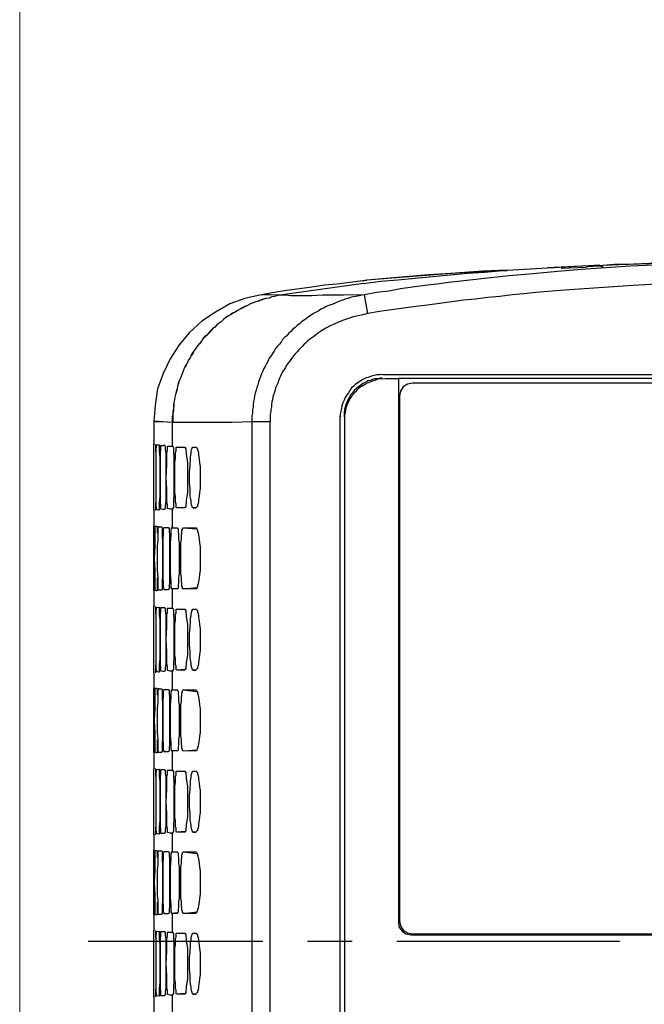
# Model space of a CAD drawing. Units: inches. Extents: x -2049 to 3731, y -2296 to 3484.
# Drawn here: x 391 to 440, y 280 to 358 of the extents above; entities that cross this region are included whole.
import ezdxf

# ---------------------------------------------------------------- set-up
doc = ezdxf.new("R2010")
doc.units = ezdxf.units.IN
doc.header["$MEASUREMENT"] = 0
doc.layers.add('Layer 1', color=7, linetype='Continuous')

msp = doc.modelspace()

# ---------------------------------------------------------------- linework, layer by layer
at = {"layer": 'Layer 1', "lineweight": 0}
msp.add_lwpolyline([(390.79, 3483.528), (390.79, -2296.034)], dxfattribs=at)
at = {"layer": 'Layer 1', "color": 7, "lineweight": 25, "true_color": 0xffffff}
for points in [[(435.459, 338.155), (437.872, 338.239), (440.286, 338.324), (442.74, 338.409), (445.153, 338.451), (447.566, 338.494), (449.979, 338.579), (454.848, 338.62)], [(440.92, 338.366), (439.057, 338.282), (437.534, 338.239), (436.306, 338.155)], [(417.806, 336.758), (419.161, 336.927), (420.516, 337.054), (421.87, 337.181), (423.225, 337.308), (424.622, 337.436), (425.976, 337.562), (427.331, 337.647), (428.728, 337.773)], [(440.666, 338.197), (438.761, 338.112), (436.857, 337.985), (434.952, 337.859), (433.046, 337.689), (431.141, 337.52), (430.21, 337.436), (429.236, 337.35), (428.305, 337.265), (427.331, 337.139), (426.4, 337.054), (425.469, 336.927), (424.495, 336.842), (423.563, 336.715), (422.632, 336.589), (421.659, 336.461), (420.727, 336.335), (419.795, 336.166), (418.822, 336.038), (417.891, 335.869)], [(429.109, 337.816), (427.162, 337.732), (425.384, 337.604), (418.06, 337.012)], [(429.109, 337.816), (422.929, 337.436)], [(428.728, 337.773), (429.109, 337.773)], [(428.728, 337.773), (429.109, 337.773)], [(435.459, 338.155), (429.109, 337.773)], [(429.109, 337.816), (429.998, 337.859), (432.284, 337.985)], [(435.459, 338.155), (432.284, 337.985)], [(435.247, 338.027), (433.343, 337.943)], [(435.459, 338.07), (435.247, 338.027)], [(435.459, 338.07), (435.247, 338.027)], [(436.391, 338.197), (435.459, 338.155)], [(436.391, 338.112), (435.459, 338.07)], [(436.687, 338.027), (436.391, 338.155)], [(436.602, 338.112), (436.391, 338.112)], [(436.602, 338.112), (436.391, 338.112)], [(417.764, 336.969), (416.748, 336.842), (415.732, 336.715), (414.758, 336.631), (413.743, 336.461), (412.769, 336.335), (411.753, 336.207), (410.779, 336.038), (409.763, 335.869)], [(422.929, 337.436), (418.06, 337.012)], [(417.806, 336.758), (411.245, 335.827)], [(440.878, 336.715), (438.973, 336.589), (437.068, 336.461), (435.163, 336.335), (433.258, 336.207), (431.353, 336.038), (430.422, 335.954), (429.49, 335.869), (428.517, 335.742), (427.585, 335.657), (426.612, 335.53), (425.68, 335.445), (424.749, 335.319), (423.776, 335.191), (422.844, 335.065), (421.913, 334.937), (420.981, 334.81), (420.008, 334.684), (419.076, 334.557), (418.145, 334.387)], [(409.763, 335.869), (408.493, 335.573), (407.308, 335.149), (406.167, 334.513), (405.106, 333.794), (404.132, 332.905), (403.329, 331.932), (402.607, 330.831), (402.056, 329.688), (401.632, 328.46), (401.426, 327.191), (401.34, 325.921)], [(411.245, 335.827), (411.033, 335.784), (410.821, 335.742), (410.609, 335.699), (410.398, 335.615), (410.144, 335.573), (409.933, 335.53), (409.72, 335.445), (409.509, 335.36), (409.34, 335.319), (409.128, 335.234), (408.917, 335.149), (408.704, 335.022), (408.493, 334.937), (408.281, 334.852), (408.112, 334.726), (407.9, 334.641), (407.731, 334.513), (407.52, 334.429), (407.35, 334.302), (407.138, 334.175), (406.969, 334.048), (406.799, 333.922), (406.631, 333.752), (406.46, 333.625), (406.293, 333.499), (406.121, 333.329), (405.955, 333.202), (405.783, 333.032), (405.617, 332.863), (405.485, 332.694), (405.319, 332.567), (405.192, 332.398), (405.066, 332.228), (404.894, 332.016), (404.768, 331.847), (404.642, 331.677), (404.516, 331.509), (404.384, 331.297), (404.258, 331.127), (404.177, 330.915), (404.046, 330.747), (403.966, 330.534), (403.834, 330.323), (403.753, 330.154), (403.667, 329.943), (403.581, 329.731), (403.495, 329.519), (403.415, 329.307), (403.329, 329.096), (403.243, 328.884), (403.203, 328.673), (403.157, 328.46), (403.077, 328.249), (403.031, 328.037), (402.991, 327.826), (402.945, 327.614), (402.905, 327.402), (402.865, 327.148), (402.865, 326.936), (402.819, 326.725), (402.819, 326.513), (402.779, 326.301), (402.779, 325.836)], [(411.245, 335.827), (411.033, 335.784), (410.821, 335.742), (410.609, 335.699), (410.398, 335.615), (410.186, 335.573), (409.975, 335.53), (409.763, 335.445), (409.551, 335.36), (409.34, 335.319), (409.128, 335.234), (408.917, 335.149), (408.704, 335.022), (408.535, 334.937), (408.324, 334.852), (408.112, 334.726), (407.943, 334.641), (407.731, 334.513), (407.562, 334.429), (407.35, 334.302), (407.181, 334.175), (406.969, 334.048), (406.799, 333.922), (406.631, 333.752), (406.46, 333.625), (406.293, 333.499), (406.121, 333.329), (405.955, 333.202), (405.823, 333.032), (405.657, 332.863), (405.485, 332.694), (405.359, 332.567), (405.192, 332.398), (405.066, 332.228), (404.934, 332.016), (404.768, 331.847), (404.642, 331.677), (404.516, 331.509), (404.43, 331.297), (404.304, 331.127), (404.177, 330.915), (404.046, 330.747), (403.966, 330.534), (403.879, 330.323), (403.753, 330.154), (403.667, 329.943), (403.581, 329.731), (403.495, 329.519), (403.415, 329.307), (403.329, 329.096), (403.283, 328.884), (403.203, 328.673), (403.157, 328.46), (403.117, 328.249), (403.031, 328.037), (402.991, 327.826), (402.945, 327.614), (402.905, 327.402), (402.905, 327.148), (402.865, 326.936), (402.865, 326.725), (402.819, 326.513), (402.819, 325.836)], [(417.891, 335.869), (417.68, 335.827), (417.467, 335.784), (417.213, 335.742), (417.002, 335.699), (416.79, 335.657), (416.579, 335.573), (416.367, 335.53), (416.155, 335.445), (415.944, 335.36), (415.732, 335.276), (415.52, 335.191), (415.309, 335.107), (415.097, 335.022), (414.885, 334.937), (414.674, 334.81), (414.462, 334.726), (414.292, 334.599), (414.081, 334.513), (413.869, 334.387), (413.7, 334.26), (413.488, 334.133), (413.319, 334.006), (413.15, 333.879), (412.938, 333.752), (412.769, 333.583), (412.599, 333.456), (412.43, 333.286), (412.261, 333.16), (412.091, 332.99), (411.922, 332.821), (411.795, 332.652), (411.625, 332.524), (411.456, 332.355), (411.33, 332.144), (411.202, 331.974), (411.033, 331.805), (410.906, 331.635), (410.779, 331.424), (410.652, 331.254), (410.525, 331.043), (410.398, 330.873), (410.313, 330.662), (410.186, 330.45), (410.102, 330.28), (409.975, 330.069), (409.89, 329.857), (409.805, 329.646), (409.72, 329.434), (409.636, 329.222), (409.551, 329.01), (409.509, 328.799), (409.424, 328.587), (409.382, 328.376), (409.297, 328.121), (409.255, 327.91), (409.213, 327.698), (409.17, 327.487), (409.128, 327.233), (409.128, 327.021), (409.086, 326.809), (409.086, 326.555), (409.043, 326.344), (409.043, 325.878)], [(411.245, 335.827), (410.44, 335.869), (409.763, 335.869)], [(411.245, 335.827), (409.763, 335.869)], [(417.891, 335.869), (416.24, 335.827), (414.589, 335.827), (413.743, 335.784), (412.091, 335.784), (411.668, 335.827), (411.245, 335.827)], [(418.145, 334.387), (417.891, 335.869)], [(418.145, 334.387), (417.764, 334.302), (417.383, 334.218), (417.002, 334.133), (416.621, 334.006), (416.24, 333.879), (415.901, 333.752), (415.563, 333.583), (415.181, 333.414), (414.843, 333.244), (414.504, 333.032), (414.208, 332.821), (414.038, 332.694), (413.869, 332.567), (413.743, 332.482), (413.573, 332.355), (413.403, 332.228), (413.277, 332.101), (413.15, 331.974), (412.98, 331.805), (412.854, 331.677), (412.726, 331.551), (412.599, 331.381), (412.472, 331.254), (412.345, 331.086), (412.218, 330.958), (412.091, 330.789), (412.007, 330.619), (411.879, 330.492), (411.753, 330.323), (411.668, 330.154), (411.583, 329.985), (411.456, 329.815), (411.372, 329.646), (411.287, 329.477), (411.202, 329.307), (411.118, 329.096), (411.075, 328.926), (410.991, 328.757), (410.906, 328.545), (410.863, 328.376), (410.821, 328.206), (410.737, 327.995), (410.694, 327.826), (410.652, 327.614), (410.609, 327.444), (410.567, 327.233), (410.567, 327.064), (410.525, 326.852), (410.525, 326.682), (410.483, 326.471), (410.483, 325.878)], [(419.33, 329.604), (419.119, 329.561), (418.865, 329.561), (418.653, 329.519), (418.442, 329.477), (418.229, 329.392), (417.975, 329.307), (417.806, 329.222), (417.595, 329.096), (417.383, 328.968), (417.213, 328.841), (417.044, 328.673), (416.875, 328.545), (416.748, 328.334), (416.621, 328.164), (416.494, 327.995), (416.367, 327.783), (416.283, 327.572), (416.197, 327.36), (416.113, 327.148), (416.07, 326.936), (416.028, 326.682), (415.986, 326.471), (415.986, 326.259)], [(418.356, 329.138), (418.145, 329.096), (417.975, 328.968), (417.764, 328.884), (417.595, 328.757), (417.425, 328.63), (417.256, 328.502), (417.087, 328.334), (416.959, 328.164), (416.79, 327.995), (416.706, 327.826), (416.579, 327.614), (416.494, 327.402), (416.409, 327.191)], [(418.949, 329.222), (418.314, 329.01)], [(419.288, 329.307), (419.119, 329.307), (418.907, 329.265), (418.737, 329.265), (418.568, 329.222), (418.356, 329.138)], [(419.542, 329.265), (418.949, 329.222)], [(419.33, 329.604), (660.461, 329.604)], [(419.33, 329.604), (419.33, 329.561)], [(420.558, 329.265), (419.542, 329.265)], [(420.558, 329.307), (659.233, 329.307)], [(420.558, 329.265), (420.558, 286.551)], [(417.722, 328.714), (417.595, 328.63), (417.425, 328.502), (417.298, 328.376), (417.171, 328.249)], [(417.722, 328.714), (417.849, 328.799), (418.103, 328.926)], [(418.314, 329.01), (418.103, 328.926)], [(421.659, 328.926), (421.278, 328.841), (420.939, 328.63), (420.727, 328.291), (420.642, 327.91)], [(657.879, 328.926), (421.659, 328.926)], [(416.959, 327.995), (416.833, 327.826), (416.706, 327.656), (416.621, 327.444), (416.536, 327.233)], [(417.171, 328.249), (416.959, 327.995)], [(420.642, 327.91), (420.642, 286.635)], [(416.409, 327.191), (416.367, 327.021), (416.325, 326.852), (416.283, 326.64), (416.283, 326.259)], [(416.451, 327.021), (416.409, 326.809), (416.367, 326.597), (416.325, 326.386), (416.325, 326.174)], [(416.536, 327.233), (416.451, 327.021)], [(415.986, 326.259), (415.986, 326.301)], [(415.986, 250.186), (415.986, 326.259)], [(416.325, 326.174), (416.325, 326.047)], [(416.325, 326.047), (416.325, 249.889)], [(402.819, 325.836), (401.976, 325.878), (401.466, 325.878), (401.34, 325.921)], [(402.779, 325.836), (401.34, 325.921)], [(401.34, 325.921), (401.34, 324.1)], [(402.779, 325.836), (402.779, 323.973)], [(409.043, 325.878), (407.477, 325.836), (402.819, 325.836)], [(410.483, 325.878), (409.043, 325.878)], [(409.043, 325.878), (409.043, 250.186)], [(410.483, 249.763), (410.483, 325.878)], [(401.34, 324.1), (401.34, 324.142)], [(401.34, 324.1), (401.34, 324.058)], [(401.34, 318.935), (401.34, 324.058)], [(401.466, 324.1), (401.466, 323.508)], [(401.552, 318.977), (401.552, 319.104), (401.506, 319.274), (401.506, 323.761), (401.552, 323.888), (401.552, 324.058)], [(401.552, 324.058), (401.718, 324.058)], [(401.718, 324.058), (401.764, 324.058), (401.764, 323.508), (401.804, 323.042), (401.804, 319.951), (401.764, 319.571), (401.764, 318.935), (401.718, 318.935)], [(401.89, 319.02), (401.89, 319.274), (401.844, 319.571), (401.844, 323.422), (401.89, 323.719), (401.89, 324.016)], [(401.89, 324.016), (402.056, 324.016), (402.182, 324.058)], [(402.182, 324.058), (402.182, 324.016), (402.229, 323.973), (402.229, 323.719), (402.269, 323.422), (402.269, 319.613), (402.229, 319.274), (402.229, 319.062), (402.182, 319.02), (402.182, 318.977)], [(402.44, 319.062), (402.395, 319.062), (402.395, 319.359), (402.355, 319.613), (402.355, 320.544), (402.314, 321.517), (402.355, 322.449), (402.355, 323.422), (402.395, 323.677), (402.395, 323.973), (402.44, 323.973)], [(402.44, 323.973), (402.779, 323.973)], [(402.779, 323.973), (402.819, 323.973)], [(402.819, 323.973), (402.819, 323.931), (402.865, 323.846), (402.865, 323.422), (402.905, 323.169), (402.905, 320.205), (402.865, 319.613), (402.865, 319.147), (402.819, 319.104), (402.819, 319.02)], [(403.117, 319.104), (403.077, 319.147), (403.077, 319.401), (403.031, 319.571), (403.031, 319.994), (402.991, 320.29), (402.991, 322.703), (403.031, 322.999), (403.031, 323.465), (403.077, 323.593), (403.077, 323.888), (403.117, 323.888)], [(403.117, 323.888), (403.753, 323.888)], [(403.753, 323.888), (403.794, 323.888), (403.794, 323.846), (403.834, 323.761), (403.834, 323.634), (403.879, 323.465), (403.879, 323.338), (403.92, 322.999), (403.966, 322.703), (403.966, 320.29), (403.92, 319.994), (403.879, 319.697), (403.879, 319.528), (403.834, 319.401), (403.834, 319.232), (403.794, 319.147), (403.753, 319.104)], [(404.43, 319.104), (404.384, 319.104), (404.384, 319.147), (404.344, 319.19), (404.344, 319.232), (404.304, 319.359), (404.258, 319.528), (404.258, 319.655), (404.218, 319.909), (404.177, 320.121), (404.177, 320.586), (404.132, 321.052), (404.132, 321.984), (404.177, 322.449), (404.218, 322.915), (404.218, 323.127), (404.258, 323.381), (404.258, 323.508), (404.304, 323.677), (404.344, 323.804), (404.344, 323.846), (404.384, 323.846), (404.384, 323.888), (404.43, 323.888)], [(404.43, 323.888), (404.642, 323.888)], [(404.642, 323.888), (404.682, 323.888), (404.722, 323.804), (404.768, 323.761), (404.768, 323.677), (404.808, 323.55), (404.854, 323.422), (404.854, 323.254), (404.894, 322.957), (404.934, 322.661), (404.98, 322.364), (404.98, 320.629), (404.934, 320.333), (404.894, 320.036), (404.854, 319.74), (404.854, 319.613), (404.808, 319.443), (404.768, 319.316), (404.768, 319.232), (404.722, 319.19), (404.682, 319.147), (404.642, 319.104)], [(401.466, 319.486), (401.466, 318.893)], [(402.182, 318.977), (402.056, 318.977), (401.89, 319.02)], [(402.779, 319.02), (402.607, 319.02), (402.44, 319.062)], [(402.779, 319.02), (402.779, 317.538)], [(402.819, 319.02), (402.779, 319.02)], [(403.794, 319.147), (403.117, 319.104)], [(403.753, 319.104), (403.117, 319.104)], [(404.43, 319.104), (404.642, 319.104)], [(404.642, 319.104), (404.43, 319.104)], [(401.38, 318.935), (401.34, 318.935)], [(401.34, 318.935), (401.34, 317.666)], [(401.34, 318.893), (401.34, 318.935)], [(401.34, 318.935), (401.34, 318.893)], [(401.718, 318.935), (401.552, 318.977)], [(401.34, 317.666), (401.34, 317.708)], [(401.34, 316.946), (401.34, 317.666)], [(401.34, 316.946), (401.34, 317.666)], [(401.38, 317.708), (401.38, 317.115)], [(401.426, 312.628), (401.426, 314.152), (401.38, 315.125), (401.426, 316.099), (401.426, 317.623)], [(401.426, 317.666), (401.552, 317.666)], [(401.426, 317.666), (401.552, 317.666)], [(401.426, 317.666), (401.426, 317.623)], [(401.552, 317.666), (401.592, 317.623), (401.592, 317.115)], [(401.718, 312.628), (401.678, 312.669), (401.678, 313.686), (401.632, 314.194), (401.632, 316.099), (401.678, 316.565), (401.678, 317.623), (401.718, 317.623)], [(401.718, 317.623), (401.718, 317.666)], [(401.718, 317.623), (401.93, 317.623)], [(401.804, 317.623), (401.93, 317.623)], [(401.93, 317.623), (401.976, 317.581), (401.976, 317.03), (402.016, 316.396), (402.016, 313.898), (401.976, 313.263), (401.976, 312.669), (401.93, 312.628)], [(402.142, 312.669), (402.142, 312.755), (402.102, 312.84), (402.102, 313.221), (402.056, 313.644), (402.056, 316.607), (402.102, 317.115), (402.102, 317.454), (402.142, 317.538), (402.142, 317.581)], [(402.142, 317.581), (402.182, 317.581)], [(402.182, 317.581), (402.481, 317.581)], [(402.481, 317.581), (402.481, 317.538), (402.527, 317.538), (402.527, 317.285), (402.567, 316.988), (402.567, 313.263), (402.527, 312.966), (402.527, 312.755), (402.481, 312.712), (402.481, 312.669)], [(402.733, 312.755), (402.733, 312.797), (402.693, 312.882), (402.693, 313.347), (402.653, 313.94), (402.653, 316.353), (402.693, 316.946), (402.693, 317.369), (402.733, 317.454), (402.733, 317.538)], [(402.733, 317.538), (403.203, 317.538)], [(403.203, 317.496), (402.733, 317.538)], [(403.203, 317.538), (403.203, 317.496), (403.243, 317.454), (403.243, 317.242), (403.283, 317.073), (403.283, 316.649), (403.329, 316.353), (403.329, 313.94), (403.283, 313.644), (403.283, 313.178), (403.243, 313.009), (403.243, 312.797), (403.203, 312.755)], [(403.627, 312.755), (403.581, 312.755), (403.581, 312.882), (403.541, 312.924), (403.541, 313.178), (403.495, 313.305), (403.495, 313.601), (403.455, 313.94), (403.455, 316.353), (403.495, 316.649), (403.495, 316.946), (403.541, 317.115), (403.541, 317.327), (403.581, 317.411), (403.581, 317.496), (403.627, 317.538)], [(403.627, 317.538), (404.642, 317.538)], [(403.627, 317.538), (404.722, 317.454)], [(404.642, 317.538), (404.682, 317.538), (404.682, 317.496), (404.722, 317.454), (404.722, 317.411), (404.768, 317.369), (404.768, 317.285), (404.808, 317.115), (404.854, 316.988), (404.894, 316.649), (404.934, 316.353), (404.98, 316.057), (404.98, 314.194), (404.934, 313.898), (404.894, 313.601), (404.854, 313.305), (404.808, 313.136), (404.768, 313.009), (404.768, 312.924), (404.722, 312.84), (404.722, 312.797), (404.682, 312.797), (404.682, 312.755), (404.642, 312.755)], [(401.34, 313.729), (401.34, 316.946)], [(401.34, 313.305), (401.34, 313.729)], [(401.592, 313.601), (401.592, 312.585), (401.552, 312.585)], [(401.34, 313.009), (401.34, 313.305)], [(401.34, 312.628), (401.34, 313.009)], [(401.34, 312.628), (401.34, 313.009)], [(401.38, 313.136), (401.38, 312.585)], [(403.627, 312.755), (404.722, 312.84)], [(401.34, 312.628), (401.34, 312.669)], [(401.34, 312.628), (401.34, 312.669)], [(401.34, 312.585), (401.34, 312.628)], [(401.34, 312.585), (401.34, 311.358)], [(401.426, 312.628), (401.426, 312.669)], [(401.426, 312.628), (401.426, 312.669)], [(401.552, 312.585), (401.506, 312.585), (401.466, 312.628), (401.426, 312.628)], [(401.552, 312.585), (401.426, 312.628)], [(401.718, 312.628), (401.93, 312.669)], [(401.93, 312.628), (401.718, 312.628)], [(401.93, 312.628), (401.804, 312.628)], [(402.182, 312.669), (402.142, 312.669)], [(402.182, 312.669), (402.481, 312.712)], [(402.481, 312.669), (402.182, 312.669)], [(403.203, 312.755), (402.733, 312.755)], [(402.733, 312.755), (402.779, 312.755)], [(403.203, 312.755), (402.779, 312.755)], [(402.779, 312.755), (402.779, 311.231)], [(404.642, 312.755), (403.627, 312.755)], [(401.34, 311.358), (401.34, 311.4)], [(401.34, 311.358), (401.34, 311.316)], [(401.34, 306.193), (401.34, 311.316)], [(401.466, 311.358), (401.466, 310.765)], [(401.552, 306.235), (401.552, 306.362), (401.506, 306.532), (401.506, 311.019), (401.552, 311.146), (401.552, 311.273)], [(401.552, 311.273), (401.718, 311.316)], [(401.718, 311.316), (401.764, 311.316), (401.764, 310.765), (401.804, 310.3), (401.804, 307.209), (401.764, 306.829), (401.764, 306.193), (401.718, 306.193)], [(401.89, 306.277), (401.89, 306.532), (401.844, 306.829), (401.844, 310.68), (401.89, 310.977), (401.89, 311.273)], [(401.89, 311.273), (402.182, 311.273)], [(402.182, 311.273), (402.229, 311.231), (402.229, 310.977), (402.269, 310.68), (402.269, 306.87), (402.229, 306.532), (402.229, 306.32), (402.182, 306.277), (402.182, 306.235)], [(402.44, 306.32), (402.395, 306.32), (402.395, 306.617), (402.355, 306.87), (402.355, 307.802), (402.314, 308.775), (402.355, 309.707), (402.355, 310.68), (402.395, 310.935), (402.395, 311.231), (402.44, 311.231)], [(402.44, 311.231), (402.779, 311.231)], [(402.779, 311.231), (402.819, 311.231)], [(402.819, 311.231), (402.819, 311.188), (402.865, 311.103), (402.865, 310.68), (402.905, 310.384), (402.905, 307.463), (402.865, 306.87), (402.865, 306.405), (402.819, 306.362), (402.819, 306.277)], [(403.117, 306.362), (403.077, 306.405), (403.077, 306.658), (403.031, 306.786), (403.031, 307.252), (402.991, 307.548), (402.991, 309.961), (403.031, 310.257), (403.031, 310.723), (403.077, 310.85), (403.077, 311.146), (403.117, 311.146)], [(403.117, 311.146), (403.753, 311.146)], [(403.794, 311.103), (403.117, 311.146)], [(403.753, 311.146), (403.794, 311.146), (403.794, 311.103), (403.834, 311.019), (403.834, 310.892), (403.879, 310.723), (403.879, 310.596), (403.92, 310.257), (403.966, 309.961), (403.966, 307.548), (403.92, 307.252), (403.879, 306.955), (403.879, 306.786), (403.834, 306.658), (403.834, 306.49), (403.794, 306.405), (403.753, 306.362)], [(404.43, 306.362), (404.384, 306.362), (404.384, 306.405), (404.344, 306.447), (404.344, 306.49), (404.304, 306.617), (404.258, 306.786), (404.258, 306.913), (404.218, 307.166), (404.177, 307.378), (404.177, 307.844), (404.132, 308.31), (404.132, 309.242), (404.177, 309.707), (404.218, 310.172), (404.218, 310.384), (404.258, 310.638), (404.258, 310.765), (404.304, 310.892), (404.344, 311.061), (404.344, 311.103), (404.384, 311.103), (404.384, 311.146), (404.43, 311.146)], [(404.43, 311.146), (404.642, 311.146)], [(404.642, 311.146), (404.682, 311.146), (404.722, 311.061), (404.768, 311.019), (404.768, 310.935), (404.808, 310.808), (404.854, 310.638), (404.854, 310.511), (404.894, 310.215), (404.934, 309.918), (404.98, 309.622), (404.98, 307.887), (404.934, 307.59), (404.894, 307.294), (404.854, 306.997), (404.854, 306.87), (404.808, 306.701), (404.768, 306.574), (404.768, 306.49), (404.722, 306.447), (404.682, 306.405), (404.642, 306.362)], [(401.466, 306.743), (401.466, 306.151)], [(401.38, 306.193), (401.34, 306.193)], [(401.34, 306.193), (401.34, 304.924)], [(401.34, 306.151), (401.34, 306.193)], [(401.34, 306.193), (401.34, 306.151)], [(401.718, 306.193), (401.552, 306.235)], [(402.182, 306.235), (402.056, 306.235), (401.89, 306.277)], [(402.779, 306.277), (402.607, 306.277), (402.44, 306.32)], [(402.779, 306.277), (402.779, 304.796)], [(402.819, 306.277), (402.779, 306.277)], [(403.794, 306.405), (403.117, 306.362)], [(403.753, 306.362), (403.117, 306.362)], [(404.43, 306.362), (404.642, 306.362)], [(404.642, 306.362), (404.43, 306.362)], [(401.34, 304.924), (401.34, 304.965)], [(401.34, 304.204), (401.34, 304.924)], [(401.34, 304.204), (401.34, 304.924)], [(401.38, 304.965), (401.38, 304.373)], [(401.426, 299.885), (401.426, 301.41), (401.38, 302.383), (401.426, 303.357), (401.426, 304.881)], [(401.426, 304.881), (401.466, 304.924), (401.552, 304.924)], [(401.426, 304.881), (401.552, 304.924)], [(401.426, 304.881), (401.426, 304.924)], [(401.552, 304.924), (401.592, 304.881), (401.592, 304.373)], [(401.718, 299.885), (401.678, 299.927), (401.678, 300.944), (401.632, 301.41), (401.632, 303.357), (401.678, 303.822), (401.678, 304.881), (401.718, 304.881)], [(401.718, 304.881), (401.718, 304.924)], [(401.718, 304.881), (401.93, 304.881)], [(401.804, 304.881), (401.93, 304.881)], [(401.93, 304.881), (401.976, 304.838), (401.976, 304.288), (402.016, 303.653), (402.016, 301.113), (401.976, 300.52), (401.976, 299.927), (401.93, 299.885)], [(402.142, 299.927), (402.142, 300.012), (402.102, 300.097), (402.102, 300.478), (402.056, 300.902), (402.056, 303.865), (402.102, 304.373), (402.102, 304.711), (402.142, 304.796), (402.142, 304.838)], [(402.142, 304.838), (402.182, 304.838)], [(402.182, 304.838), (402.481, 304.838)], [(402.481, 304.838), (402.481, 304.796), (402.527, 304.796), (402.527, 304.542), (402.567, 304.246), (402.567, 300.52), (402.527, 300.224), (402.527, 300.012), (402.481, 299.97), (402.481, 299.927)], [(402.733, 300.012), (402.733, 300.055), (402.693, 300.14), (402.693, 300.605), (402.653, 301.198), (402.653, 303.611), (402.693, 304.204), (402.693, 304.627), (402.733, 304.711), (402.733, 304.796)], [(402.733, 304.796), (403.203, 304.796)], [(403.203, 304.753), (402.733, 304.796)], [(403.203, 304.796), (403.203, 304.753), (403.243, 304.711), (403.243, 304.5), (403.283, 304.33), (403.283, 303.907), (403.329, 303.611), (403.329, 301.198), (403.283, 300.902), (403.283, 300.436), (403.243, 300.266), (403.243, 300.055), (403.203, 300.012)], [(403.627, 300.012), (403.581, 300.012), (403.581, 300.14), (403.541, 300.182), (403.541, 300.436), (403.495, 300.563), (403.495, 300.859), (403.455, 301.198), (403.455, 303.611), (403.495, 303.907), (403.495, 304.204), (403.541, 304.33), (403.541, 304.585), (403.581, 304.627), (403.581, 304.753), (403.627, 304.796)], [(403.627, 304.796), (404.642, 304.796)], [(403.627, 304.796), (404.722, 304.669)], [(404.642, 304.796), (404.682, 304.753), (404.722, 304.711), (404.722, 304.669), (404.768, 304.585), (404.768, 304.542), (404.808, 304.373), (404.854, 304.246), (404.894, 303.907), (404.934, 303.611), (404.98, 303.315), (404.98, 301.452), (404.934, 301.155), (404.894, 300.859), (404.854, 300.563), (404.808, 300.394), (404.768, 300.224), (404.768, 300.182), (404.722, 300.097), (404.722, 300.055), (404.682, 300.012), (404.642, 300.012), (404.642, 299.97)], [(401.34, 300.986), (401.34, 304.204)], [(401.34, 300.563), (401.34, 300.986)], [(401.34, 300.266), (401.34, 300.563)], [(401.592, 300.859), (401.592, 299.843), (401.552, 299.843)], [(401.34, 299.885), (401.34, 300.266)], [(401.34, 299.885), (401.34, 300.266)], [(401.34, 299.885), (401.34, 299.927)], [(401.34, 299.885), (401.34, 299.927)], [(401.34, 299.843), (401.34, 299.885)], [(401.34, 299.843), (401.34, 298.616)], [(401.38, 300.394), (401.38, 299.843)], [(401.426, 299.885), (401.426, 299.927)], [(401.426, 299.885), (401.426, 299.927)], [(401.552, 299.843), (401.506, 299.843), (401.466, 299.885), (401.426, 299.885)], [(401.552, 299.843), (401.426, 299.885)], [(401.718, 299.885), (401.93, 299.927)], [(401.93, 299.885), (401.718, 299.885)], [(401.93, 299.885), (401.804, 299.885)], [(402.182, 299.927), (402.142, 299.927)], [(402.182, 299.927), (402.481, 299.97)], [(402.481, 299.927), (402.182, 299.927)], [(403.203, 300.012), (402.733, 300.012)], [(402.733, 300.012), (402.779, 300.012)], [(403.203, 300.012), (402.779, 300.012)], [(402.779, 300.012), (402.779, 298.489)], [(403.627, 300.012), (404.722, 300.097)], [(404.642, 299.97), (403.627, 300.012)], [(401.34, 298.616), (401.34, 298.658)], [(401.34, 298.616), (401.34, 298.573)], [(401.34, 293.451), (401.34, 298.573)], [(401.466, 298.616), (401.466, 298.023)], [(401.552, 293.493), (401.552, 293.62), (401.506, 293.79), (401.506, 298.277), (401.552, 298.403), (401.552, 298.531)], [(401.552, 298.531), (401.718, 298.573)], [(401.718, 298.573), (401.764, 298.573), (401.764, 298.023), (401.804, 297.557), (401.804, 294.467), (401.764, 294.085), (401.764, 293.451), (401.718, 293.451)], [(401.89, 293.493), (401.89, 293.79), (401.844, 294.085), (401.844, 297.938), (401.89, 298.235), (401.89, 298.531)], [(401.89, 298.531), (402.182, 298.531)], [(402.182, 298.531), (402.229, 298.489), (402.229, 298.235), (402.269, 297.938), (402.269, 294.128), (402.229, 293.79), (402.229, 293.577), (402.182, 293.535), (402.182, 293.493)], [(402.44, 293.577), (402.395, 293.577), (402.395, 293.874), (402.355, 294.128), (402.355, 295.06), (402.314, 296.033), (402.355, 296.965), (402.355, 297.938), (402.395, 298.192), (402.395, 298.489), (402.44, 298.489)], [(402.44, 298.489), (402.779, 298.489)], [(402.779, 298.489), (402.819, 298.489)], [(402.819, 298.489), (402.819, 298.446), (402.865, 298.361), (402.865, 297.938), (402.905, 297.642), (402.905, 294.721), (402.865, 294.128), (402.865, 293.662), (402.819, 293.62), (402.819, 293.535)], [(403.117, 293.62), (403.077, 293.662), (403.077, 293.916), (403.031, 294.044), (403.031, 294.509), (402.991, 294.805), (402.991, 297.219), (403.031, 297.515), (403.031, 297.98), (403.077, 298.107), (403.077, 298.403), (403.117, 298.403)], [(403.117, 298.403), (403.753, 298.403)], [(403.794, 298.361), (403.117, 298.403)], [(403.753, 298.403), (403.794, 298.403), (403.794, 298.361), (403.834, 298.277), (403.834, 298.15), (403.879, 297.98), (403.879, 297.854), (403.92, 297.515), (403.966, 297.219), (403.966, 294.805), (403.92, 294.509), (403.879, 294.213), (403.879, 294.044), (403.834, 293.916), (403.834, 293.748), (403.794, 293.662), (403.794, 293.62), (403.753, 293.62)], [(404.43, 293.62), (404.384, 293.62), (404.384, 293.662), (404.344, 293.705), (404.344, 293.748), (404.304, 293.874), (404.258, 294.044), (404.258, 294.171), (404.218, 294.424), (404.177, 294.636), (404.177, 295.102), (404.132, 295.567), (404.132, 296.499), (404.177, 296.965), (404.218, 297.43), (404.218, 297.642), (404.258, 297.896), (404.258, 298.023), (404.304, 298.15), (404.344, 298.319), (404.384, 298.361), (404.384, 298.403), (404.43, 298.403)], [(404.43, 298.403), (404.642, 298.403)], [(404.642, 298.403), (404.682, 298.403), (404.722, 298.319), (404.768, 298.277), (404.768, 298.192), (404.808, 298.065), (404.854, 297.896), (404.854, 297.769), (404.894, 297.472), (404.934, 297.176), (404.98, 296.88), (404.98, 295.144), (404.934, 294.847), (404.894, 294.552), (404.854, 294.255), (404.854, 294.128), (404.808, 293.959), (404.768, 293.832), (404.768, 293.748), (404.722, 293.705), (404.682, 293.662), (404.642, 293.62)], [(401.466, 294.001), (401.466, 293.409)], [(401.718, 293.451), (401.552, 293.493)], [(402.182, 293.493), (401.89, 293.493)], [(402.779, 293.535), (402.607, 293.535), (402.44, 293.577)], [(402.779, 293.535), (402.779, 292.054)], [(402.819, 293.535), (402.779, 293.535)], [(403.794, 293.662), (403.117, 293.62)], [(403.753, 293.62), (403.117, 293.62)], [(404.43, 293.62), (404.642, 293.62)], [(404.642, 293.62), (404.43, 293.62)], [(401.38, 293.451), (401.34, 293.451)], [(401.34, 293.451), (401.34, 292.18)], [(401.34, 293.409), (401.34, 293.451)], [(401.34, 293.451), (401.34, 293.409)], [(401.34, 292.18), (401.34, 292.223)], [(401.34, 291.461), (401.34, 292.18)], [(401.34, 291.461), (401.34, 292.18)], [(401.38, 292.18), (401.38, 291.631)], [(401.426, 287.143), (401.426, 288.667), (401.38, 289.64), (401.426, 290.614), (401.426, 292.139)], [(401.426, 292.139), (401.466, 292.18), (401.552, 292.18)], [(401.426, 292.139), (401.552, 292.18)], [(401.426, 292.139), (401.426, 292.18)], [(401.552, 292.18), (401.592, 292.139), (401.592, 291.631)], [(401.718, 287.143), (401.678, 287.185), (401.678, 288.201), (401.632, 288.667), (401.632, 290.614), (401.678, 291.08), (401.678, 292.139), (401.718, 292.139)], [(401.718, 292.139), (401.718, 292.18)], [(401.718, 292.139), (401.93, 292.139)], [(401.804, 292.139), (401.93, 292.139)], [(401.93, 292.139), (401.976, 292.096), (401.976, 291.546), (402.016, 290.91), (402.016, 288.371), (401.976, 287.778), (401.976, 287.185), (401.93, 287.143)], [(402.142, 287.185), (402.142, 287.27), (402.102, 287.313), (402.102, 287.736), (402.056, 288.159), (402.056, 291.122), (402.102, 291.588), (402.102, 291.969), (402.142, 292.054), (402.142, 292.096)], [(402.142, 292.096), (402.182, 292.096)], [(402.182, 292.096), (402.481, 292.096)], [(402.481, 292.096), (402.481, 292.054), (402.527, 292.011), (402.527, 291.8), (402.567, 291.504), (402.567, 287.778), (402.527, 287.482), (402.527, 287.27), (402.481, 287.227), (402.481, 287.185)], [(402.733, 287.227), (402.733, 287.313), (402.693, 287.398), (402.693, 287.863), (402.653, 288.455), (402.653, 290.826), (402.693, 291.461), (402.693, 291.885), (402.733, 291.969), (402.733, 292.054)], [(402.733, 292.054), (403.203, 292.054)], [(403.203, 292.011), (402.733, 292.054)], [(403.203, 292.054), (403.203, 292.011), (403.243, 291.969), (403.243, 291.757), (403.283, 291.588), (403.283, 291.165), (403.329, 290.868), (403.329, 288.455), (403.283, 288.159), (403.283, 287.693), (403.243, 287.524), (403.243, 287.313), (403.203, 287.27), (403.203, 287.227)], [(403.627, 287.227), (403.627, 287.27), (403.581, 287.27), (403.581, 287.398), (403.541, 287.44), (403.541, 287.693), (403.495, 287.821), (403.495, 288.117), (403.455, 288.455), (403.455, 290.868), (403.495, 291.165), (403.495, 291.461), (403.541, 291.588), (403.541, 291.842), (403.581, 291.885), (403.581, 292.011), (403.627, 292.054)], [(403.627, 292.054), (404.642, 292.054)], [(403.627, 292.054), (404.722, 291.927)], [(404.642, 292.054), (404.682, 292.011), (404.722, 291.969), (404.722, 291.927), (404.768, 291.842), (404.768, 291.8), (404.808, 291.631), (404.854, 291.504), (404.894, 291.165), (404.934, 290.868), (404.98, 290.573), (404.98, 288.71), (404.934, 288.413), (404.894, 288.117), (404.854, 287.821), (404.808, 287.651), (404.768, 287.482), (404.768, 287.44), (404.722, 287.355), (404.722, 287.313), (404.682, 287.27), (404.642, 287.27), (404.642, 287.227)], [(401.34, 288.244), (401.34, 291.461)], [(401.34, 287.821), (401.34, 288.244)], [(401.592, 288.117), (401.592, 287.101), (401.552, 287.101)], [(401.34, 287.524), (401.34, 287.821)], [(401.34, 287.143), (401.34, 287.524)], [(401.34, 287.143), (401.34, 287.524)], [(401.38, 287.651), (401.38, 287.101)], [(403.203, 287.27), (402.733, 287.227)], [(403.627, 287.227), (404.722, 287.355)], [(401.34, 287.143), (401.34, 287.185)], [(401.34, 287.101), (401.34, 287.143)], [(401.34, 287.101), (401.34, 287.143)], [(401.34, 287.101), (401.34, 285.873)], [(401.426, 287.143), (401.426, 287.185)], [(401.426, 287.143), (401.426, 287.185)], [(401.552, 287.101), (401.506, 287.101), (401.466, 287.143), (401.426, 287.143)], [(401.552, 287.101), (401.426, 287.143)], [(401.718, 287.143), (401.93, 287.185)], [(401.93, 287.143), (401.718, 287.143)], [(401.93, 287.143), (401.804, 287.143)], [(402.182, 287.185), (402.142, 287.185)], [(402.182, 287.185), (402.481, 287.227)], [(402.481, 287.185), (402.182, 287.185)], [(402.733, 287.227), (402.779, 287.227)], [(403.203, 287.227), (402.779, 287.227)], [(402.779, 287.227), (402.779, 285.746)], [(404.642, 287.227), (403.627, 287.227)], [(420.558, 286.551), (420.601, 286.169), (420.855, 285.831), (421.15, 285.619), (421.531, 285.534)], [(420.642, 286.635), (420.727, 286.255), (420.939, 285.916), (421.278, 285.704), (421.659, 285.619)], [(401.34, 285.873), (401.34, 285.916)], [(401.34, 285.873), (401.34, 285.831)], [(401.34, 280.708), (401.34, 285.831)], [(401.466, 285.873), (401.466, 285.28)], [(401.552, 280.751), (401.552, 280.878), (401.506, 281.048), (401.506, 285.534), (401.552, 285.661), (401.552, 285.788)], [(401.552, 285.788), (401.718, 285.831)], [(401.718, 285.831), (401.764, 285.831), (401.764, 285.28), (401.804, 284.814), (401.804, 281.724), (401.764, 281.343), (401.764, 280.708), (401.718, 280.708)], [(401.89, 280.751), (401.89, 281.048), (401.844, 281.343), (401.844, 285.196), (401.89, 285.492), (401.89, 285.788)], [(401.89, 285.788), (402.182, 285.788)], [(402.182, 285.788), (402.229, 285.746), (402.229, 285.492), (402.269, 285.196), (402.269, 281.386), (402.229, 281.048), (402.229, 280.793), (402.182, 280.793), (402.182, 280.751)], [(402.44, 280.835), (402.395, 280.835), (402.395, 281.132), (402.355, 281.386), (402.355, 282.317), (402.314, 283.291), (402.355, 284.222), (402.355, 285.196), (402.395, 285.45), (402.395, 285.746), (402.44, 285.746)], [(402.44, 285.746), (402.779, 285.746)], [(402.779, 285.746), (402.819, 285.746)], [(402.819, 285.746), (402.819, 285.704), (402.865, 285.619), (402.865, 285.196), (402.905, 284.899), (402.905, 281.978), (402.865, 281.386), (402.865, 280.92), (402.819, 280.878), (402.819, 280.793)], [(396.174, 285.045), (409.89, 285.045)], [(403.117, 280.878), (403.077, 280.92), (403.077, 281.174), (403.031, 281.301), (403.031, 281.767), (402.991, 282.063), (402.991, 284.476), (403.031, 284.772), (403.031, 285.238), (403.077, 285.365), (403.077, 285.661), (403.117, 285.661)], [(403.117, 285.661), (403.753, 285.661)], [(403.794, 285.619), (403.117, 285.661)], [(403.753, 285.661), (403.794, 285.661), (403.794, 285.619), (403.834, 285.534), (403.834, 285.408), (403.879, 285.238), (403.879, 285.069), (403.92, 284.772), (403.966, 284.476), (403.966, 282.063), (403.92, 281.767), (403.879, 281.471), (403.879, 281.301), (403.834, 281.174), (403.834, 281.005), (403.794, 280.92), (403.794, 280.878), (403.753, 280.878)], [(404.43, 280.878), (404.384, 280.878), (404.384, 280.92), (404.344, 280.963), (404.344, 281.005), (404.304, 281.132), (404.258, 281.301), (404.258, 281.428), (404.218, 281.682), (404.177, 281.894), (404.177, 282.36), (404.132, 282.825), (404.132, 283.756), (404.177, 284.222), (404.218, 284.688), (404.218, 284.899), (404.258, 285.153), (404.258, 285.28), (404.304, 285.408), (404.344, 285.577), (404.384, 285.619), (404.384, 285.661), (404.43, 285.661)], [(404.43, 285.661), (404.642, 285.661)], [(404.642, 285.661), (404.682, 285.661), (404.722, 285.577), (404.768, 285.534), (404.768, 285.45), (404.808, 285.322), (404.854, 285.153), (404.854, 285.027), (404.894, 284.73), (404.934, 284.434), (404.98, 284.138), (404.98, 282.402), (404.934, 282.106), (404.894, 281.809), (404.854, 281.513), (404.854, 281.386), (404.808, 281.216), (404.768, 281.09), (404.768, 281.005), (404.722, 280.963), (404.682, 280.92), (404.642, 280.878)], [(413.403, 285.045), (416.917, 285.045)], [(420.431, 285.045), (437.957, 285.045)], [(421.531, 285.534), (538.879, 285.534)], [(421.659, 285.619), (538.541, 285.619)], [(401.466, 281.259), (401.466, 280.666)], [(401.38, 280.708), (401.34, 280.708)], [(401.34, 280.708), (401.34, 279.438)], [(401.34, 280.666), (401.34, 280.708)], [(401.34, 280.708), (401.34, 280.666)], [(401.718, 280.708), (401.552, 280.751)], [(402.182, 280.751), (401.89, 280.751)], [(402.779, 280.793), (402.607, 280.793), (402.44, 280.835)], [(402.779, 280.793), (402.779, 279.311)], [(402.819, 280.793), (402.779, 280.793)], [(403.794, 280.92), (403.117, 280.878)], [(403.753, 280.878), (403.117, 280.878)], [(404.43, 280.878), (404.642, 280.878)], [(404.642, 280.878), (404.43, 280.878)]]:
    msp.add_lwpolyline(points, dxfattribs=at)
msp.add_open_spline([(418.06, 337.012), (418.06, 337.012), (417.764, 336.969), (417.764, 336.969), (417.764, 336.969), (418.06, 337.012), (418.06, 337.012)], degree=3, knots=[0, 0, 0, 0, 1, 1, 1, 2, 2, 2, 2], dxfattribs=at)

doc.saveas('drawing.dxf')
